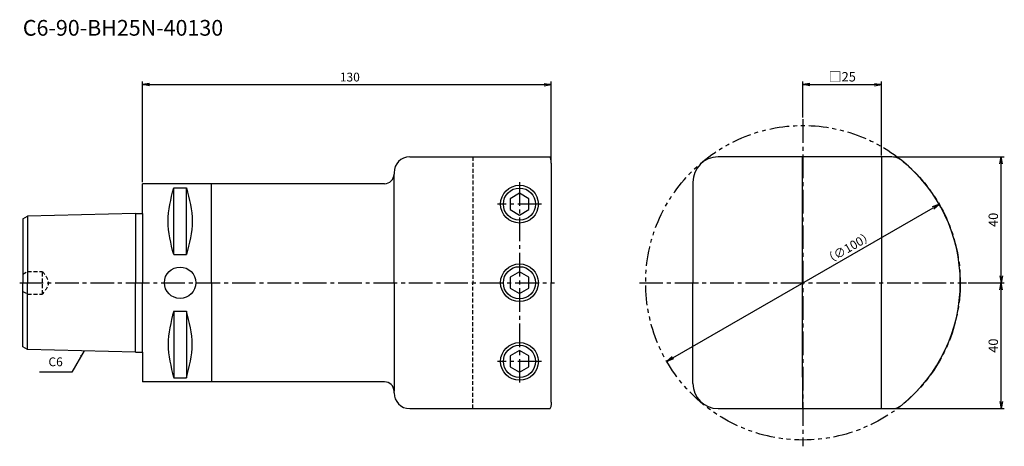
# Model space of a CAD drawing. Extents: x -39 to 274, y -52 to 84.
import ezdxf
from ezdxf.enums import TextEntityAlignment as Align

# ---------------------------------------------------------------- set-up
doc = ezdxf.new("R2010")
doc.units = 0
doc.header["$LTSCALE"] = 10
doc.header["$PDMODE"] = 1
doc.header["$PDSIZE"] = -5
for name, pattern in [('CENTER2', [1.125, 0.75, -0.125, 0.125, -0.125]), ('HIDDEN2', [0.1875, 0.125, -0.0625]), ('PHANTOM2', [1.25, 0.625, -0.125, 0.125, -0.125, 0.125, -0.125])]:
    doc.linetypes.add(name, pattern=pattern)
doc.layers.get('0').update_dxf_attribs({"linetype": 'CONTINUOUS'})
doc.layers.get('DEFPOINTS').update_dxf_attribs({"linetype": 'CONTINUOUS'})
for name, color, linetype in [('240', 4, 'CONTINUOUS'), ('241', 211, 'CONTINUOUS'), ('242', 3, 'CONTINUOUS'), ('245', 2, 'CENTER2'), ('250', 3, 'CONTINUOUS'), ('251', 40, 'CONTINUOUS')]:
    doc.layers.add(name, color=color, linetype=linetype)
doc.styles.get("Standard").update_dxf_attribs({"font": 'romans.shx', "bigfont": 'BIGFONT.SHX'})
doc.styles.add('YOKO', font='romans.shx', dxfattribs={"bigfont": 'extfont.shx'})
doc.dimstyles.new('BIGT', dxfattribs={"dimtxt": 2.8, "dimasz": 2.23, "dimexe": 1, "dimexo": 0.5, "dimgap": 1, "dimtad": 3, "dimdec": 3, "dimtxsty": 'STANDARD', "dimblk1": 'OPEN', "dimblk2": 'OPEN', "dimsah": 1, "dimcen": 0, "dimclrd": 256, "dimclre": 256, "dimclrt": 40, "dimazin": 3, "dimtfac": 1, "dimtdec": 3, "dimtix": 1, "dimtmove": 0, "dimatfit": 3, "dimtolj": 1})
doc.dimstyles.new('BIGT$0', dxfattribs={"dimtxt": 3, "dimasz": 2.23, "dimexe": 1, "dimexo": 0.5, "dimgap": 1, "dimtad": 3, "dimdec": 3, "dimtxsty": 'STANDARD', "dimblk": 'OPEN', "dimcen": 0, "dimclrd": 3, "dimclre": 3, "dimclrt": 40, "dimazin": 3, "dimtp": 0.1, "dimtm": 0.1, "dimtfac": 0.71, "dimtdec": 3, "dimtmove": 0, "dimatfit": 3, "dimtolj": 1})
doc.dimstyles.new('BIGT$7', dxfattribs={"dimtxt": 5, "dimasz": 2.5, "dimexe": 1, "dimexo": 0.5, "dimgap": 1.5, "dimtad": 3, "dimdec": 3, "dimtxsty": 'STANDARD', "dimblk": 'OPEN', "dimcen": 0, "dimclrd": 3, "dimclre": 3, "dimclrt": 40, "dimazin": 3, "dimtp": 0.1, "dimtm": 0.1, "dimtfac": 0.71, "dimtdec": 3, "dimtmove": 0, "dimatfit": 3, "dimtolj": 1})

# ---------------------------------------------------------------- blocks, each defined once
blk = doc.blocks.new('_OPEN')
at = {"color": 0, "linetype": 'BYBLOCK'}
for p, q in [((-1, 0.17), (0, 0)), ((-1, -0.17), (0, 0)), ((0, 0), (-1, 0))]:
    blk.add_line(p, q, dxfattribs=at)
blk = doc.blocks.new('*D3')
at = {"layer": '250', "linetype": 'CONTINUOUS'}
for p, q in [((0, 31.99), (0, 64)), ((2.23, 63), (127.77, 63)), ((130, 38.49), (130, 64))]:
    blk.add_line(p, q, dxfattribs=at)
at = {"layer": 'DEFPOINTS', "color": 0, "linetype": 'CONTINUOUS'}
for p in [(130, 63), (130, 37.99), (0, 31.49)]:
    blk.add_point(p, dxfattribs=at)
at = {"layer": '250', "linetype": 'CONTINUOUS', "xscale": 2.23, "yscale": 2.23, "zscale": 2.23, "rotation": 180}
blk.add_blockref('_OPEN', (0, 63), dxfattribs=at)
at = {"layer": '250', "linetype": 'CONTINUOUS', "xscale": 2.23, "yscale": 2.23, "zscale": 2.23}
blk.add_blockref('_OPEN', (130, 63), dxfattribs=at)
at = {"layer": '250', "color": 40, "linetype": 'CONTINUOUS', "insert": (65.95, 65.4), "char_height": 2.8, "attachment_point": 5}
blk.add_mtext('\\A1;130', dxfattribs=at)
blk = doc.blocks.new('*D4')
at = {"layer": '250', "color": 3, "linetype": 'CONTINUOUS'}
for p, q in [((210, 52.5), (210, 64)), ((212.23, 63), (232.77, 63)), ((235, 40.5), (235, 64))]:
    blk.add_line(p, q, dxfattribs=at)
at = {"layer": 'DEFPOINTS', "color": 0, "linetype": 'CONTINUOUS'}
for p in [(235, 63), (210, 52), (235, 40)]:
    blk.add_point(p, dxfattribs=at)
at = {"layer": '250', "color": 3, "linetype": 'CONTINUOUS', "xscale": 2.23, "yscale": 2.23, "zscale": 2.23, "rotation": 180}
blk.add_blockref('_OPEN', (210, 63), dxfattribs=at)
at = {"layer": '250', "color": 3, "linetype": 'CONTINUOUS', "xscale": 2.23, "yscale": 2.23, "zscale": 2.23}
blk.add_blockref('_OPEN', (235, 63), dxfattribs=at)
at = {"layer": '250', "color": 40, "linetype": 'CONTINUOUS', "insert": (222.5, 65.5), "char_height": 3, "attachment_point": 5}
blk.add_mtext('\\A1;□25', dxfattribs=at)
blk = doc.blocks.new('*D5')
at = {"layer": '250', "color": 3, "linetype": 'CONTINUOUS'}
for p, q in [((238.78, 40), (274, 40)), ((273, 2.23), (273, 37.77)), ((262.5, 0), (274, 0))]:
    blk.add_line(p, q, dxfattribs=at)
at = {"layer": 'DEFPOINTS', "color": 0, "linetype": 'CONTINUOUS'}
for p in [(238.28, 40), (273, 40), (262, 0)]:
    blk.add_point(p, dxfattribs=at)
at = {"layer": '250', "color": 3, "linetype": 'CONTINUOUS', "xscale": 2.23, "yscale": 2.23, "zscale": 2.23}
for p, rotation in [((273, 40), 90), ((273, 0), 270)]:
    blk.add_blockref('_OPEN', p, dxfattribs=dict(at, rotation=rotation))
at = {"layer": '250', "color": 40, "linetype": 'CONTINUOUS', "insert": (270.5, 20), "char_height": 3, "attachment_point": 5, "rotation": 90}
blk.add_mtext('\\A1;40', dxfattribs=at)
blk = doc.blocks.new('*D6')
at = {"layer": '250', "color": 3, "linetype": 'CONTINUOUS'}
for p, q in [((262.5, 0), (274, 0)), ((273, -37.77), (273, -2.23)), ((238.78, -40), (274, -40))]:
    blk.add_line(p, q, dxfattribs=at)
at = {"layer": 'DEFPOINTS', "color": 0, "linetype": 'CONTINUOUS'}
for p in [(262, 0), (273, 0), (238.28, -40)]:
    blk.add_point(p, dxfattribs=at)
at = {"layer": '250', "color": 3, "linetype": 'CONTINUOUS', "xscale": 2.23, "yscale": 2.23, "zscale": 2.23}
for p, rotation in [((273, 0), 90), ((273, -40), 270)]:
    blk.add_blockref('_OPEN', p, dxfattribs=dict(at, rotation=rotation))
at = {"layer": '250', "color": 40, "linetype": 'CONTINUOUS', "insert": (270.5, -20), "char_height": 3, "attachment_point": 5, "rotation": 90}
blk.add_mtext('\\A1;40', dxfattribs=at)
blk = doc.blocks.new('*D7')
at = {"layer": '250', "linetype": 'CONTINUOUS'}
blk.add_line((168.63, -23.88), (251.37, 23.88), dxfattribs=at)
at = {"layer": 'DEFPOINTS', "color": 0, "linetype": 'CONTINUOUS'}
for p in [(253.3, 25), (166.7, -25)]:
    blk.add_point(p, dxfattribs=at)
at = {"layer": '250', "linetype": 'CONTINUOUS', "xscale": 2.23, "yscale": 2.23, "zscale": 2.23}
for p, rotation in [((253.3, 25), 29.99771404), ((166.7, -25), 209.99771404)]:
    blk.add_blockref('_OPEN', p, dxfattribs=dict(at, rotation=rotation))
at = {"layer": '250', "color": 40, "linetype": 'CONTINUOUS', "insert": (224.46, 11.12), "char_height": 2.8, "attachment_point": 5, "rotation": 29.9977}
blk.add_mtext('\\A1;（{\\H2.8;∅}100）', dxfattribs=at)
blk = doc.blocks.new('1')
at = {"layer": '240'}
for p, q in [((85, 40), (129.6, 40)), ((130, 37.99), (130, 0)), ((238.28, 40), (183, 40)), ((80, 35), (80, 34.5)), ((77, 31.5), (0, 31.5)), ((175, 32), (175, 0)), ((-2.2, 22.07), (0, 22.07)), ((130, -37.99), (130, 0)), ((175, -32), (175, 0)), ((-2.2, -22.07), (0, -22.07)), ((77, -31.5), (0, -31.5)), ((80, -35), (80, -34.5)), ((85, -40), (129.6, -40)), ((183, -40), (238.28, -40))]:
    blk.add_line(p, q, dxfattribs=at)
at = {"layer": '240', "linetype": 'CONTINUOUS'}
for p, q in [((0, 22.07), (0, 31.49)), ((-2.2, 22.07), (-36.5, 21.21)), ((-38, 20.35), (-36.5, 21.21)), ((-38, 20.35), (-38, 0)), ((-38, -20.35), (-38, 0)), ((-36.5, -21.21), (-38, -20.35)), ((-2.2, -22.07), (-36.5, -21.21)), ((0, -22.07), (0, -31.49))]:
    blk.add_line(p, q, dxfattribs=at)
at = {"layer": '240'}
for centre, radius, start, end in [((85, 35), 5, 90, 180), ((183, 32), 8, 90, 180), ((238.28, 35), 5, 51.0576, 90), ((210, 0), 50, 0, 51.0576), ((77, 34.5), 3, 270, 0), ((210, 0), 50, 308.9424, 0), ((77, -34.5), 3, 0, 90), ((183, -32), 8, 180, 270), ((85, -35), 5, 180, 270), ((238.28, -35), 5, 270, 308.9424)]:
    blk.add_arc(centre, radius, start, end, dxfattribs=at)
for points, knots in [([(130, 37.99), (130, 38.29), (129.97, 38.61), (129.86, 39.25), (129.76, 39.58), (129.64, 39.91), (129.62, 39.96), (129.6, 40)], [19.792239, 19.792239, 19.792239, 19.792239, 20.666389, 20.666389, 21.598816, 21.598816, 21.734739, 21.734739, 21.734739, 21.734739]), ([(130, -37.99), (130, -38.29), (129.97, -38.61), (129.86, -39.25), (129.76, -39.58), (129.64, -39.91), (129.62, -39.96), (129.6, -40)], [19.792239, 19.792239, 19.792239, 19.792239, 20.666389, 20.666389, 21.598816, 21.598816, 21.734719, 21.734719, 21.734719, 21.734719])]:
    blk.add_open_spline(points, degree=3, knots=knots, dxfattribs=at)
at = {"layer": '241', "linetype": 'HIDDEN2'}
for p, q in [((105, 40), (105, 0)), ((-38, 2.73), (-36.5, 3.59)), ((-36.5, 3.59), (-31.8, 3.59)), ((-31.8, -3.59), (-31.8, 3.59)), ((105, -40), (105, 0)), ((-38, -2.73), (-36.5, -3.59)), ((-36.5, -3.59), (-31.8, -3.59))]:
    blk.add_line(p, q, dxfattribs=at)
at = {"layer": '241'}
for p, q in [((209.9, 0), (209.9, 40)), ((235, 40), (235, 0)), ((80, 0), (80, 34.5)), ((22, 0), (22, 31.5)), ((-2.2, 22.07), (-2.2, 0)), ((0, 22.07), (0, 0)), ((-36.5, 21.21), (-36.5, 0)), ((-36.5, -21.21), (-36.5, 0)), ((-2.2, -22.07), (-2.2, 0)), ((0, -22.07), (0, 0)), ((22, 0), (22, -31.5)), ((80, 0), (80, -34.5)), ((209.9, -30), (209.9, 0)), ((235, -40), (235, 0)), ((209.9, -30), (209.9, -40))]:
    blk.add_line(p, q, dxfattribs=at)
at = {"layer": '241', "linetype": 'CONTINUOUS'}
for p, q in [((9.95, 8.99), (9.95, 30.18)), ((9.95, 30.18), (14.05, 30.18)), ((14.05, 8.99), (14.05, 30.18)), ((9.95, 8.99), (14.05, 8.99)), ((9.95, -8.99), (14.05, -8.99)), ((9.95, -8.99), (9.95, -30.18)), ((14.05, -8.99), (14.05, -30.18)), ((9.95, -30.18), (14.05, -30.18))]:
    blk.add_line(p, q, dxfattribs=at)
at = {"layer": '241'}
for points in [[(116.88, 23.27), (119.88, 21.54), (122.88, 23.27), (122.88, 26.73), (119.88, 28.46), (116.88, 26.73)], [(116.88, -1.73), (119.88, -3.46), (122.88, -1.73), (122.88, 1.73), (119.88, 3.46), (116.88, 1.73)], [(116.88, -26.73), (119.88, -28.46), (122.88, -26.73), (122.88, -23.27), (119.88, -21.54), (116.88, -23.27)]]:
    blk.add_lwpolyline(points, close=True, dxfattribs=at)
for centre, radius in [((119.88, 25), 6), ((12, 0), 5), ((119.88, 0), 6), ((119.88, -25), 6)]:
    blk.add_circle(centre, radius, dxfattribs=at)
at = {"layer": '241', "linetype": 'CONTINUOUS'}
for points in [[(9.95, 8.99), (9.06, 12.52), (7.27, 19.59), (9.06, 26.65), (9.95, 30.18)], [(14.05, 30.18), (14.94, 26.65), (16.73, 19.59), (14.94, 12.52), (14.05, 8.99)], [(9.95, -8.99), (9.06, -12.52), (7.27, -19.59), (9.06, -26.65), (9.95, -30.18)], [(14.05, -30.18), (14.94, -26.65), (16.73, -19.59), (14.94, -12.52), (14.05, -8.99)]]:
    blk.add_open_spline(points, degree=3, dxfattribs=at)
at = {"layer": '241', "linetype": 'HIDDEN2'}
blk.add_open_spline([(-31.8, 3.59), (-30.84, 2.4), (-28.91, 0), (-30.84, -2.4), (-31.8, -3.59)], degree=3, dxfattribs=at)
at = {"layer": '242', "linetype": 'PHANTOM2'}
blk.add_circle((210, 0), 50, dxfattribs=at)
at = {"layer": '242'}
for centre in [(119.88, 25), (119.88, 0), (119.88, -25)]:
    blk.add_circle(centre, 5.12, dxfattribs=at)
at = {"layer": '245'}
for p, q in [((210, 52), (210, -52)), ((119.88, 32), (119.88, -32)), ((126.88, 25), (112.88, 25)), ((158, 0), (262, 0)), ((126.88, -25), (112.88, -25))]:
    blk.add_line(p, q, dxfattribs=at)
at = {"layer": '245', "linetype": 'CENTER2'}
blk.add_line((-39, 0), (131, 0), dxfattribs=at)

msp = doc.modelspace()

# ---------------------------------------------------------------- linework, layer by layer
at = {"layer": '250', "linetype": 'CONTINUOUS'}
msp.add_line((-22.3924, -28.409), (-32.6591, -28.409), dxfattribs=at)

# ---------------------------------------------------------------- block references
at = {"layer": '245'}
msp.add_blockref('1', (0, 0), dxfattribs=at)

# ---------------------------------------------------------------- texts
at = {"layer": '241', "style": 'YOKO'}
msp.add_text('C6-90-BH25N-40130', height=5, dxfattribs=at).set_placement((-38, 77), align=Align.BOTTOM_LEFT)
at = {"layer": '251', "linetype": 'CONTINUOUS', "insert": (-29.8591, -27.409), "char_height": 2.8, "attachment_point": 7, "style": 'YOKO'}
msp.add_mtext('C6', dxfattribs=at)

# ---------------------------------------------------------------- dimensions: what is measured, and where the dimension line sits
at = {"layer": '250', "linetype": 'CONTINUOUS'}
dim = msp.add_linear_dim(base=(130, 63), p1=(0, 31.4925), p2=(130, 37.9919), dimstyle='BIGT', dxfattribs=at)
dim.commit()
dim.dimension.update_dxf_attribs({"geometry": '*D3', "text_midpoint": (65.9475, 63), "dimtype": 160})
dim = msp.add_linear_dim(base=(235, 63), p1=(210, 52), p2=(235, 40), text='□<>', dimstyle='BIGT$0', dxfattribs=at)
dim.commit()
dim.dimension.update_dxf_attribs({"geometry": '*D4', "text_midpoint": (222.5, 63), "dimtype": 160})
for base, p1, p2, picture, middle in [((273, 40), (262, 0), (238.2843, 40), '*D5', (270.5, 20)), ((273, 0), (238.2843, -40), (262, 0), '*D6', (270.5, -20))]:
    dim = msp.add_linear_dim(base=base, p1=p1, p2=p2, angle=90, dimstyle='BIGT$0', dxfattribs=at)
    dim.commit()
    dim.dimension.update_dxf_attribs({"geometry": picture, "text_midpoint": middle})
dim = msp.add_diameter_dim_2p(p1=(166.6977, -24.9983), p2=(253.3023, 24.9983), text='（{\\H2.8;∅}<>）', dimstyle='BIGT', override={"dimpost": '<>', "dimatfit": 0}, dxfattribs=at)
dim.commit()
dim.dimension.update_dxf_attribs({"geometry": '*D7', "text_midpoint": (225.6635, 9.0425), "dimtype": 163})

# ---------------------------------------------------------------- leaders
msp.add_leader([(-18.4978, -21.6634), (-22.3924, -28.409)], dimstyle='BIGT$7', override={"dimtxt": 4, "dimasz": 2, "dimexe": 2, "dimexo": 2, "dimpost": '<>', "dimadec": 3, "dimazin": 2, "dimlwd": -1, "dimlwe": -1}, dxfattribs=at)

doc.saveas('drawing.dxf')
